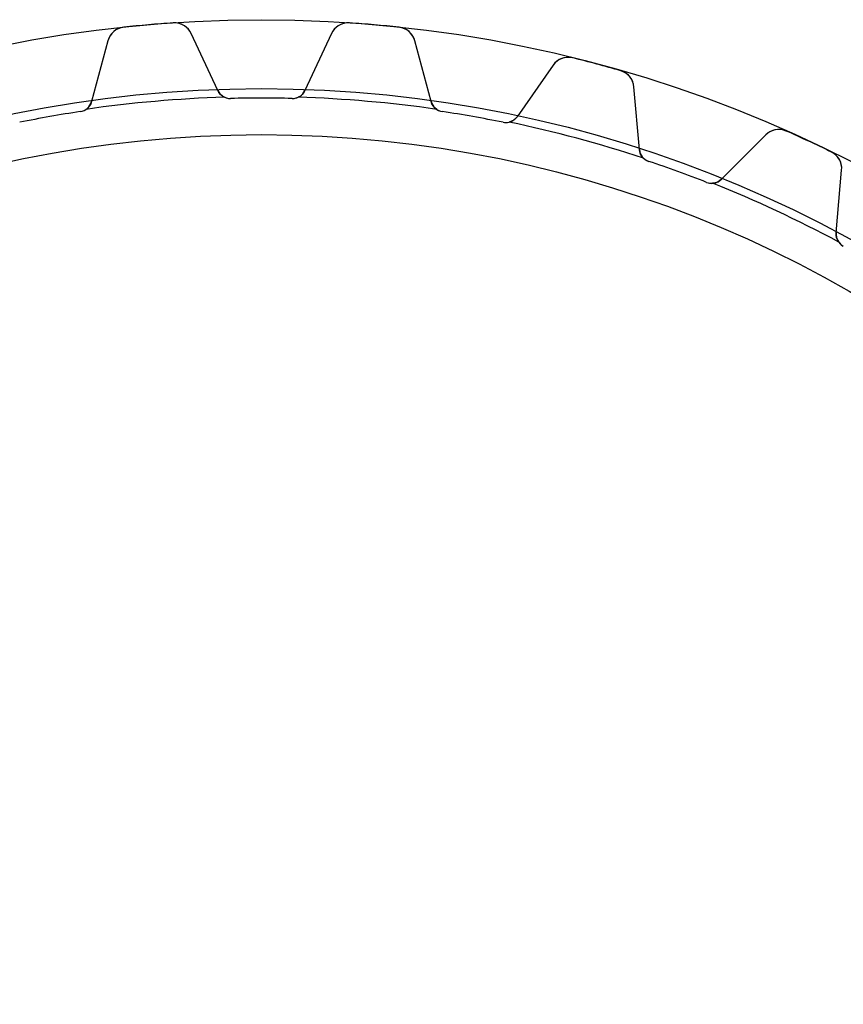
# Model space of a CAD drawing. Units: millimetres. Extents: x -56 to 56, y -56 to 56.
# Drawn here: x -11 to 25, y 14 to 56 of the extents above; entities that cross this region are included whole.
import ezdxf

# ---------------------------------------------------------------- set-up
doc = ezdxf.new("R2010")
doc.units = ezdxf.units.MM
doc.layers.add('Body027', color=7, linetype='CONTINUOUS')
doc.layers.add('Easydrive', color=7, linetype='CONTINUOUS')

msp = doc.modelspace()

# ---------------------------------------------------------------- linework, layer by layer
at = {"layer": 'Body027'}
for radius in [56.375, 56.375, 56.375, 56.375, 56.375, 56.375, 56.375, 56.375, 53.375, 53.375, 53.375, 53.375, 53.375, 53.375, 53.375, 53.375, 51.375, 51.375, 51.375, 51.375, 51.375, 51.375, 51.375, 51.375]:
    msp.add_circle((0, 0), radius, dxfattribs=at)
at = {"layer": 'Easydrive'}
for p, q in [((-3.83374, 56.2345, -17), (-3.83374, 56.2345, -3.32381)), ((-3.83374, 56.2345, -17), (-3.83374, 56.2345, -3.32381)), ((-3.83374, 56.2345, 3.32381), (-3.83374, 56.2345, 17)), ((-3.83374, 56.2345, 3.32381), (-3.83374, 56.2345, 17)), ((3.83374, 56.2345, -17), (3.83374, 56.2345, -3.32381)), ((3.83374, 56.2345, -17), (3.83374, 56.2345, -3.32381)), ((3.83374, 56.2345, 3.32381), (3.83374, 56.2345, 17)), ((3.83374, 56.2345, 3.32381), (3.83374, 56.2345, 17)), ((-5.98951, 56.0459, -17), (-5.98951, 56.0459, -3.32381)), ((-5.98951, 56.0459, -17), (-5.98951, 56.0459, -3.32381)), ((-5.98951, 56.0459, 3.32381), (-5.98951, 56.0459, 17)), ((-5.98951, 56.0459, 3.32381), (-5.98951, 56.0459, 17)), ((-1.89779, 53.2943, -17), (-3.05428, 55.7744, -17)), ((-1.89779, 53.2943, -17), (-3.05428, 55.7744, -17)), ((-3.05428, 55.7744, -17), (-3.05428, 55.7744, -3.26327)), ((-3.05428, 55.7744, -17), (-3.05428, 55.7744, -3.26327)), ((-1.89779, 53.2943, 17), (-3.05428, 55.7744, 17)), ((-3.05428, 55.7744, 3.26327), (-3.05428, 55.7744, 17)), ((-1.89779, 53.2943, 17), (-3.05428, 55.7744, 17)), ((-3.05428, 55.7744, 3.26327), (-3.05428, 55.7744, 17)), ((3.05428, 55.7744, -17), (1.89779, 53.2943, -17)), ((3.05428, 55.7744, -17), (1.89779, 53.2943, -17)), ((3.05428, 55.7744, 17), (1.89779, 53.2943, 17)), ((3.05428, 55.7744, 17), (1.89779, 53.2943, 17)), ((3.05428, 55.7744, -17), (3.05428, 55.7744, -3.26327)), ((3.05428, 55.7744, -17), (3.05428, 55.7744, -3.26327)), ((3.05428, 55.7744, 3.26327), (3.05428, 55.7744, 17)), ((3.05428, 55.7744, 3.26327), (3.05428, 55.7744, 17)), ((5.98951, 56.0459, -17), (5.98951, 56.0459, -3.32381)), ((5.98951, 56.0459, -17), (5.98951, 56.0459, -3.32381)), ((5.98951, 56.0459, 3.32381), (5.98951, 56.0459, 17)), ((5.98951, 56.0459, 3.32381), (5.98951, 56.0459, 17)), ((-6.67724, 55.4574, -17), (-7.3855, 52.8142, -17)), ((-6.67724, 55.4574, -17), (-7.3855, 52.8142, -17)), ((-6.67724, 55.4574, 17), (-7.3855, 52.8142, 17)), ((-6.67724, 55.4574, 17), (-7.3855, 52.8142, 17)), ((-6.67724, 55.4574, -17), (-6.67724, 55.4574, -3.26327)), ((-6.67724, 55.4574, -17), (-6.67724, 55.4574, -3.26327)), ((-6.67724, 55.4574, 3.26327), (-6.67724, 55.4574, 17)), ((-6.67724, 55.4574, 3.26327), (-6.67724, 55.4574, 17)), ((7.3855, 52.8142, -17), (6.67724, 55.4574, -17)), ((6.67724, 55.4574, -17), (6.67724, 55.4574, -3.26327)), ((7.3855, 52.8142, -17), (6.67724, 55.4574, -17)), ((6.67724, 55.4574, -17), (6.67724, 55.4574, -3.26327)), ((7.3855, 52.8142, 17), (6.67724, 55.4574, 17)), ((6.67724, 55.4574, 3.26327), (6.67724, 55.4574, 17)), ((6.67724, 55.4574, 3.26327), (6.67724, 55.4574, 17)), ((7.3855, 52.8142, 17), (6.67724, 55.4574, 17)), ((13.5405, 54.7144, -17), (13.5405, 54.7144, -3.32381)), ((13.5405, 54.7144, -17), (13.5405, 54.7144, -3.32381)), ((13.5405, 54.7144, 3.32381), (13.5405, 54.7144, 17)), ((13.5405, 54.7144, 3.32381), (13.5405, 54.7144, 17)), ((12.693, 54.3967, -17), (11.1234, 52.1551, -17)), ((12.693, 54.3967, -17), (11.1234, 52.1551, -17)), ((12.693, 54.3967, 17), (11.1234, 52.1551, 17)), ((12.693, 54.3967, 17), (11.1234, 52.1551, 17)), ((12.693, 54.3967, -17), (12.693, 54.3967, -3.26327)), ((12.693, 54.3967, -17), (12.693, 54.3967, -3.26327)), ((12.693, 54.3967, 3.26327), (12.693, 54.3967, 17)), ((12.693, 54.3967, 3.26327), (12.693, 54.3967, 17)), ((15.6308, 54.1543, -17), (15.6308, 54.1543, -3.32381)), ((15.6308, 54.1543, -17), (15.6308, 54.1543, -3.32381)), ((15.6308, 54.1543, 3.32381), (15.6308, 54.1543, 17)), ((15.6308, 54.1543, 3.32381), (15.6308, 54.1543, 17)), ((-1.89779, 53.2943, -17), (-1.89779, 53.2943, -2.96119)), ((-1.89779, 53.2943, -17), (-1.89779, 53.2943, -2.96119)), ((-1.89779, 53.2943, 2.96119), (-1.89779, 53.2943, 17)), ((-1.89779, 53.2943, 2.96119), (-1.89779, 53.2943, 17)), ((1.89779, 53.2943, -17), (1.89779, 53.2943, -2.96119)), ((1.89779, 53.2943, -17), (1.89779, 53.2943, -2.96119)), ((1.89779, 53.2943, 2.96119), (1.89779, 53.2943, 17)), ((1.89779, 53.2943, 2.96119), (1.89779, 53.2943, 17)), ((16.4444, 50.7294, -17), (16.2059, 53.4554, -17)), ((16.2059, 53.4554, -17), (16.2059, 53.4554, -3.26327)), ((16.4444, 50.7294, -17), (16.2059, 53.4554, -17)), ((16.2059, 53.4554, -17), (16.2059, 53.4554, -3.26327)), ((16.4444, 50.7294, 17), (16.2059, 53.4554, 17)), ((16.2059, 53.4554, 3.26327), (16.2059, 53.4554, 17)), ((16.2059, 53.4554, 3.26327), (16.2059, 53.4554, 17)), ((16.4444, 50.7294, 17), (16.2059, 53.4554, 17)), ((-7.3855, 52.8142, -17), (-7.3855, 52.8142, -2.96119)), ((-7.3855, 52.8142, -17), (-7.3855, 52.8142, -2.96119)), ((-7.3855, 52.8142, 2.96119), (-7.3855, 52.8142, 17)), ((-7.3855, 52.8142, 2.96119), (-7.3855, 52.8142, 17)), ((-1.33884, 52.9481, -17), (-1.33884, 52.9481, -2.925)), ((-1.33884, 52.9481, -17), (-1.33884, 52.9481, -2.925)), ((-1.33884, 52.9481, 2.925), (-1.33884, 52.9481, 17)), ((-1.33884, 52.9481, 2.925), (-1.33884, 52.9481, 17)), ((1.33884, 52.9481, -17), (1.33884, 52.9481, -2.925)), ((1.33884, 52.9481, -17), (1.33884, 52.9481, -2.925)), ((1.33884, 52.9481, 2.925), (1.33884, 52.9481, 17)), ((1.33884, 52.9481, 2.925), (1.33884, 52.9481, 17)), ((7.3855, 52.8142, -17), (7.3855, 52.8142, -2.96119)), ((7.3855, 52.8142, -17), (7.3855, 52.8142, -2.96119)), ((7.3855, 52.8142, 2.96119), (7.3855, 52.8142, 17)), ((7.3855, 52.8142, 2.96119), (7.3855, 52.8142, 17)), ((-7.87584, 52.3762, -17), (-7.87584, 52.3762, -2.925)), ((-7.87584, 52.3762, -17), (-7.87584, 52.3762, -2.925)), ((-7.87584, 52.3762, 2.925), (-7.87584, 52.3762, 17)), ((-7.87584, 52.3762, 2.925), (-7.87584, 52.3762, 17)), ((7.87584, 52.3762, -17), (7.87584, 52.3762, -2.925)), ((7.87584, 52.3762, -17), (7.87584, 52.3762, -2.925)), ((7.87584, 52.3762, 2.925), (7.87584, 52.3762, 17)), ((7.87584, 52.3762, 2.925), (7.87584, 52.3762, 17)), ((10.5128, 51.9112, -17), (10.5128, 51.9112, -2.925)), ((10.5128, 51.9112, -17), (10.5128, 51.9112, -2.925)), ((10.5128, 51.9112, 2.925), (10.5128, 51.9112, 17)), ((10.5128, 51.9112, 2.925), (10.5128, 51.9112, 17)), ((11.1234, 52.1551, -17), (11.1234, 52.1551, -2.96119)), ((11.1234, 52.1551, -17), (11.1234, 52.1551, -2.96119)), ((11.1234, 52.1551, 2.96119), (11.1234, 52.1551, 17)), ((11.1234, 52.1551, 2.96119), (11.1234, 52.1551, 17)), ((22.8359, 51.5319, -17), (22.8359, 51.5319, -3.32381)), ((22.8359, 51.5319, -17), (22.8359, 51.5319, -3.32381)), ((22.8359, 51.5319, 3.32381), (22.8359, 51.5319, 17)), ((22.8359, 51.5319, 3.32381), (22.8359, 51.5319, 17)), ((21.9461, 51.3662, -17), (20.0111, 49.4312, -17)), ((21.9461, 51.3662, -17), (20.0111, 49.4312, -17)), ((21.9461, 51.3662, 17), (20.0111, 49.4312, 17)), ((21.9461, 51.3662, 17), (20.0111, 49.4312, 17)), ((21.9461, 51.3662, -17), (21.9461, 51.3662, -3.26327)), ((21.9461, 51.3662, -17), (21.9461, 51.3662, -3.26327)), ((21.9461, 51.3662, 3.26327), (21.9461, 51.3662, 17)), ((21.9461, 51.3662, 3.26327), (21.9461, 51.3662, 17)), ((16.4444, 50.7294, -17), (16.4444, 50.7294, -2.96119)), ((16.4444, 50.7294, -17), (16.4444, 50.7294, -2.96119)), ((16.4444, 50.7294, 2.96119), (16.4444, 50.7294, 17)), ((16.4444, 50.7294, 2.96119), (16.4444, 50.7294, 17)), ((24.7971, 50.6174, -17), (24.7971, 50.6174, -3.32381)), ((24.7971, 50.6174, -17), (24.7971, 50.6174, -3.32381)), ((24.7971, 50.6174, 3.32381), (24.7971, 50.6174, 17)), ((24.7971, 50.6174, 3.32381), (24.7971, 50.6174, 17)), ((16.8512, 50.2128, -17), (16.8512, 50.2128, -2.925)), ((16.8512, 50.2128, -17), (16.8512, 50.2128, -2.925)), ((16.8512, 50.2128, 2.925), (16.8512, 50.2128, 17)), ((16.8512, 50.2128, 2.925), (16.8512, 50.2128, 17)), ((25.0036, 47.1031, -17), (25.2421, 49.8292, -17)), ((25.0036, 47.1031, -17), (25.2421, 49.8292, -17)), ((25.0036, 47.1031, 17), (25.2421, 49.8292, 17)), ((25.0036, 47.1031, 17), (25.2421, 49.8292, 17)), ((25.2421, 49.8292, -17), (25.2421, 49.8292, -3.26327)), ((25.2421, 49.8292, -17), (25.2421, 49.8292, -3.26327)), ((25.2421, 49.8292, 3.26327), (25.2421, 49.8292, 17)), ((25.2421, 49.8292, 3.26327), (25.2421, 49.8292, 17)), ((19.3674, 49.297, -17), (19.3674, 49.297, -2.925)), ((19.3674, 49.297, -17), (19.3674, 49.297, -2.925)), ((19.3674, 49.297, 2.925), (19.3674, 49.297, 17)), ((19.3674, 49.297, 2.925), (19.3674, 49.297, 17)), ((20.0111, 49.4312, -17), (20.0111, 49.4312, -2.96119)), ((20.0111, 49.4312, -17), (20.0111, 49.4312, -2.96119)), ((20.0111, 49.4312, 2.96119), (20.0111, 49.4312, 17)), ((20.0111, 49.4312, 2.96119), (20.0111, 49.4312, 17)), ((25.0036, 47.1031, -17), (25.0036, 47.1031, -2.96119)), ((25.0036, 47.1031, -17), (25.0036, 47.1031, -2.96119)), ((25.0036, 47.1031, 2.96119), (25.0036, 47.1031, 17)), ((25.0036, 47.1031, 2.96119), (25.0036, 47.1031, 17))]:
    msp.add_line(p, q, dxfattribs=at)
msp.add_circle((0, 0), 51.375, dxfattribs=at)
msp.add_circle((0, 0), 51.375, dxfattribs=at)
msp.add_circle((0, 0), 51.375, dxfattribs=at)
msp.add_circle((0, 0), 51.375, dxfattribs=at)
for centre, radius, start, end in [((0, 0, -17), 56.365, 95, 96.0999), ((0, 0, -17), 56.365, 95, 96.0999), ((0, 0, -3.32381), 56.365, 95, 96.0999), ((0, 0, -3.32381), 56.365, 95, 96.0999), ((0, 0, 17), 56.365, 95, 96.0999), ((0, 0, 17), 56.365, 95, 96.0999), ((0, 0, 3.32381), 56.365, 95, 96.0999), ((0, 0, 3.32381), 56.365, 95, 96.0999), ((0, 0, -17), 56.365, 93.9001, 95), ((0, 0, -17), 56.365, 93.9001, 95), ((0, 0, -3.32381), 56.365, 93.9001, 95), ((0, 0, -3.32381), 56.365, 93.9001, 95), ((0, 0, 17), 56.365, 93.9001, 95), ((0, 0, 17), 56.365, 93.9001, 95), ((0, 0, 3.32381), 56.365, 93.9001, 95), ((0, 0, 3.32381), 56.365, 93.9001, 95), ((-3.77933, 55.4363, -17), 0.8, 25, 93.9001), ((-3.77933, 55.4363, -17), 0.8, 25, 93.9001), ((-3.77933, 55.4363, 17), 0.8, 25, 93.9001), ((-3.77933, 55.4363, 17), 0.8, 25, 93.9001), ((3.77933, 55.4363, -17), 0.8, 86.0999, 155), ((3.77933, 55.4363, -17), 0.8, 86.0999, 155), ((3.77933, 55.4363, 17), 0.8, 86.0999, 155), ((3.77933, 55.4363, 17), 0.8, 86.0999, 155), ((0, 0, -17), 56.365, 85, 86.0999), ((0, 0, -3.32381), 56.365, 85, 86.0999), ((0, 0, -17), 56.365, 85, 86.0999), ((0, 0, -3.32381), 56.365, 85, 86.0999), ((0, 0, 17), 56.365, 85, 86.0999), ((0, 0, 17), 56.365, 85, 86.0999), ((0, 0, 3.32381), 56.365, 85, 86.0999), ((0, 0, 3.32381), 56.365, 85, 86.0999), ((0, 0, -17), 56.365, 83.9001, 85), ((0, 0, -3.32381), 56.365, 83.9001, 85), ((0, 0, -17), 56.365, 83.9001, 85), ((0, 0, -3.32381), 56.365, 83.9001, 85), ((0, 0, 17), 56.365, 83.9001, 85), ((0, 0, 17), 56.365, 83.9001, 85), ((0, 0, 3.32381), 56.365, 83.9001, 85), ((0, 0, 3.32381), 56.365, 83.9001, 85), ((-5.9045, 55.2504, -17), 0.8, 96.0999, 165), ((-5.9045, 55.2504, -17), 0.8, 96.0999, 165), ((-5.9045, 55.2504, 17), 0.8, 96.0999, 165), ((-5.9045, 55.2504, 17), 0.8, 96.0999, 165), ((5.9045, 55.2504, -17), 0.8, 15, 83.9001), ((5.9045, 55.2504, -17), 0.8, 15, 83.9001), ((5.9045, 55.2504, 17), 0.8, 15, 83.9001), ((5.9045, 55.2504, 17), 0.8, 15, 83.9001), ((13.3483, 53.9378, -17), 0.8, 76.0999, 145), ((13.3483, 53.9378, -17), 0.8, 76.0999, 145), ((13.3483, 53.9378, 17), 0.8, 76.0999, 145), ((13.3483, 53.9378, 17), 0.8, 76.0999, 145), ((0, 0, -17), 56.365, 75, 76.0999), ((0, 0, -17), 56.365, 75, 76.0999), ((0, 0, -3.32381), 56.365, 75, 76.0999), ((0, 0, -3.32381), 56.365, 75, 76.0999), ((0, 0, 17), 56.365, 75, 76.0999), ((0, 0, 17), 56.365, 75, 76.0999), ((0, 0, 3.32381), 56.365, 75, 76.0999), ((0, 0, 3.32381), 56.365, 75, 76.0999), ((0, 0, -17), 56.365, 73.9001, 75), ((0, 0, -17), 56.365, 73.9001, 75), ((0, 0, -3.32381), 56.365, 73.9001, 75), ((0, 0, -3.32381), 56.365, 73.9001, 75), ((0, 0, 17), 56.365, 73.9001, 75), ((0, 0, 17), 56.365, 73.9001, 75), ((0, 0, 3.32381), 56.365, 73.9001, 75), ((0, 0, 3.32381), 56.365, 73.9001, 75), ((15.4089, 53.3857, -17), 0.8, 5, 73.9001), ((15.4089, 53.3857, -17), 0.8, 5, 73.9001), ((15.4089, 53.3857, 17), 0.8, 5, 73.9001), ((15.4089, 53.3857, 17), 0.8, 5, 73.9001), ((-1.35401, 53.5479, -17), 0.6, -155, -88.5515), ((-1.35401, 53.5479, -17), 0.6, -155, -88.5515), ((-1.35401, 53.5479, 17), 0.6, -155, -88.5515), ((-1.35401, 53.5479, 17), 0.6, -155, -88.5515), ((1.35401, 53.5479, -17), 0.6, -91.4485, -25), ((1.35401, 53.5479, -17), 0.6, -91.4485, -25), ((1.35401, 53.5479, 17), 0.6, -91.4485, -25), ((1.35401, 53.5479, 17), 0.6, -91.4485, -25), ((-7.96506, 52.9695, -17), 0.6, -81.4485, -15), ((-7.96506, 52.9695, -17), 0.6, -81.4485, -15), ((-7.96506, 52.9695, 17), 0.6, -81.4485, -15), ((-7.96506, 52.9695, 17), 0.6, -81.4485, -15), ((0, 0, -2.925), 53.025, 91.7296, 98.2704), ((0, 0, -2.925), 53.025, 91.7296, 98.2704), ((0, 0, 2.925), 53.025, 91.7296, 98.2704), ((0, 0, 2.925), 53.025, 91.7296, 98.2704), ((-1.35401, 53.5479, -2.925), 0.6, -114.253, -88.5515), ((-1.35401, 53.5479, -2.925), 0.6, -114.253, -88.5515), ((-1.35401, 53.5479, 2.925), 0.6, -114.253, -88.5515), ((-1.35401, 53.5479, 2.925), 0.6, -114.253, -88.5515), ((0, 0, -17), 52.965, 90, 91.4485), ((0, 0, -17), 52.965, 90, 91.4485), ((0, 0, -2.925), 52.965, 90, 91.4485), ((0, 0, -2.925), 52.965, 90, 91.4485), ((0, 0, 17), 52.965, 90, 91.4485), ((0, 0, 17), 52.965, 90, 91.4485), ((0, 0, 2.925), 52.965, 90, 91.4485), ((0, 0, 2.925), 52.965, 90, 91.4485), ((0, 0, -17), 52.965, 88.5515, 90), ((0, 0, -17), 52.965, 88.5515, 90), ((0, 0, -2.925), 52.965, 88.5515, 90), ((0, 0, -2.925), 52.965, 88.5515, 90), ((0, 0, 17), 52.965, 88.5515, 90), ((0, 0, 17), 52.965, 88.5515, 90), ((0, 0, 2.925), 52.965, 88.5515, 90), ((0, 0, 2.925), 52.965, 88.5515, 90), ((1.35401, 53.5479, -2.925), 0.6, -91.4485, -65.7468), ((1.35401, 53.5479, -2.925), 0.6, -91.4485, -65.7468), ((1.35401, 53.5479, 2.925), 0.6, -91.4485, -65.7468), ((1.35401, 53.5479, 2.925), 0.6, -91.4485, -65.7468), ((0, 0, -2.925), 53.025, 81.7296, 88.2704), ((0, 0, -2.925), 53.025, 81.7296, 88.2704), ((0, 0, 2.925), 53.025, 81.7296, 88.2704), ((0, 0, 2.925), 53.025, 81.7296, 88.2704), ((7.96506, 52.9695, -17), 0.6, -165, -98.5515), ((7.96506, 52.9695, -17), 0.6, -165, -98.5515), ((7.96506, 52.9695, 17), 0.6, -165, -98.5515), ((7.96506, 52.9695, 17), 0.6, -165, -98.5515), ((0, 0, -17), 52.965, 98.5515, 100), ((0, 0, -17), 52.965, 98.5515, 100), ((0, 0, -2.925), 52.965, 98.5515, 100), ((0, 0, -2.925), 52.965, 98.5515, 100), ((0, 0, 17), 52.965, 98.5515, 100), ((0, 0, 17), 52.965, 98.5515, 100), ((0, 0, 2.925), 52.965, 98.5515, 100), ((0, 0, 2.925), 52.965, 98.5515, 100), ((-7.96506, 52.9695, -2.925), 0.6, -81.4485, -55.7468), ((-7.96506, 52.9695, -2.925), 0.6, -81.4485, -55.7468), ((-7.96506, 52.9695, 2.925), 0.6, -81.4485, -55.7468), ((-7.96506, 52.9695, 2.925), 0.6, -81.4485, -55.7468), ((7.96506, 52.9695, -2.925), 0.6, -124.253, -98.5515), ((7.96506, 52.9695, -2.925), 0.6, -124.253, -98.5515), ((7.96506, 52.9695, 2.925), 0.6, -124.253, -98.5515), ((7.96506, 52.9695, 2.925), 0.6, -124.253, -98.5515), ((0, 0, -17), 52.965, 80, 81.4485), ((0, 0, -17), 52.965, 80, 81.4485), ((0, 0, -2.925), 52.965, 80, 81.4485), ((0, 0, -2.925), 52.965, 80, 81.4485), ((0, 0, 17), 52.965, 80, 81.4485), ((0, 0, 17), 52.965, 80, 81.4485), ((0, 0, 2.925), 52.965, 80, 81.4485), ((0, 0, 2.925), 52.965, 80, 81.4485), ((0, 0, -17), 52.965, 100, 101.448), ((0, 0, -17), 52.965, 100, 101.448), ((0, 0, -2.925), 52.965, 100, 101.448), ((0, 0, -2.925), 52.965, 100, 101.448), ((0, 0, 17), 52.965, 100, 101.448), ((0, 0, 17), 52.965, 100, 101.448), ((0, 0, 2.925), 52.965, 100, 101.448), ((0, 0, 2.925), 52.965, 100, 101.448), ((0, 0, -17), 52.965, 78.5515, 80), ((0, 0, -17), 52.965, 78.5515, 80), ((0, 0, -2.925), 52.965, 78.5515, 80), ((0, 0, -2.925), 52.965, 78.5515, 80), ((0, 0, 17), 52.965, 78.5515, 80), ((0, 0, 17), 52.965, 78.5515, 80), ((0, 0, 2.925), 52.965, 78.5515, 80), ((0, 0, 2.925), 52.965, 78.5515, 80), ((10.6319, 52.4993, -17), 0.6, -101.448, -35), ((10.6319, 52.4993, -17), 0.6, -101.448, -35), ((10.6319, 52.4993, 17), 0.6, -101.448, -35), ((10.6319, 52.4993, 17), 0.6, -101.448, -35), ((10.6319, 52.4993, -2.925), 0.6, -101.448, -75.7468), ((10.6319, 52.4993, -2.925), 0.6, -101.448, -75.7468), ((10.6319, 52.4993, 2.925), 0.6, -101.448, -75.7468), ((10.6319, 52.4993, 2.925), 0.6, -101.448, -75.7468), ((0, 0, -2.925), 53.025, 71.7296, 78.2704), ((0, 0, -2.925), 53.025, 71.7296, 78.2704), ((0, 0, 2.925), 53.025, 71.7296, 78.2704), ((0, 0, 2.925), 53.025, 71.7296, 78.2704), ((22.5117, 50.8005, -17), 0.8, 66.0999, 135), ((22.5117, 50.8005, -17), 0.8, 66.0999, 135), ((22.5117, 50.8005, 17), 0.8, 66.0999, 135), ((22.5117, 50.8005, 17), 0.8, 66.0999, 135), ((0, 0, -17), 56.365, 65, 66.0999), ((0, 0, -17), 56.365, 65, 66.0999), ((0, 0, -3.32381), 56.365, 65, 66.0999), ((0, 0, -3.32381), 56.365, 65, 66.0999), ((0, 0, 17), 56.365, 65, 66.0999), ((0, 0, 17), 56.365, 65, 66.0999), ((0, 0, 3.32381), 56.365, 65, 66.0999), ((0, 0, 3.32381), 56.365, 65, 66.0999), ((0, 0, -17), 56.365, 63.9001, 65), ((0, 0, -17), 56.365, 63.9001, 65), ((0, 0, -3.32381), 56.365, 63.9001, 65), ((0, 0, -3.32381), 56.365, 63.9001, 65), ((0, 0, 17), 56.365, 63.9001, 65), ((0, 0, 17), 56.365, 63.9001, 65), ((0, 0, 3.32381), 56.365, 63.9001, 65), ((0, 0, 3.32381), 56.365, 63.9001, 65), ((17.0421, 50.7816, -17), 0.6, -175, -108.552), ((17.0421, 50.7816, -17), 0.6, -175, -108.552), ((17.0421, 50.7816, 17), 0.6, -175, -108.552), ((17.0421, 50.7816, 17), 0.6, -175, -108.552), ((24.4452, 49.8989, -17), 0.8, -5, 63.9001), ((24.4452, 49.8989, -17), 0.8, -5, 63.9001), ((24.4452, 49.8989, 17), 0.8, -5, 63.9001), ((24.4452, 49.8989, 17), 0.8, -5, 63.9001), ((17.0421, 50.7816, -2.925), 0.6, -134.253, -108.552), ((17.0421, 50.7816, -2.925), 0.6, -134.253, -108.552), ((17.0421, 50.7816, 2.925), 0.6, -134.253, -108.552), ((17.0421, 50.7816, 2.925), 0.6, -134.253, -108.552), ((0, 0, -17), 52.965, 70, 71.4485), ((0, 0, -17), 52.965, 70, 71.4485), ((0, 0, -2.925), 52.965, 70, 71.4485), ((0, 0, -2.925), 52.965, 70, 71.4485), ((0, 0, 17), 52.965, 70, 71.4485), ((0, 0, 17), 52.965, 70, 71.4485), ((0, 0, 2.925), 52.965, 70, 71.4485), ((0, 0, 2.925), 52.965, 70, 71.4485), ((0, 0, -17), 52.965, 68.5515, 70), ((0, 0, -17), 52.965, 68.5515, 70), ((0, 0, -2.925), 52.965, 68.5515, 70), ((0, 0, -2.925), 52.965, 68.5515, 70), ((0, 0, 17), 52.965, 68.5515, 70), ((0, 0, 17), 52.965, 68.5515, 70), ((0, 0, 2.925), 52.965, 68.5515, 70), ((0, 0, 2.925), 52.965, 68.5515, 70), ((19.5868, 49.8555, -17), 0.6, -111.448, -45), ((19.5868, 49.8555, -17), 0.6, -111.448, -45), ((19.5868, 49.8555, 17), 0.6, -111.448, -45), ((19.5868, 49.8555, 17), 0.6, -111.448, -45), ((19.5868, 49.8555, -2.925), 0.6, -111.448, -85.7468), ((19.5868, 49.8555, -2.925), 0.6, -111.448, -85.7468), ((19.5868, 49.8555, 2.925), 0.6, -111.448, -85.7468), ((19.5868, 49.8555, 2.925), 0.6, -111.448, -85.7468), ((0, 0, -2.925), 53.025, 61.7296, 68.2704), ((0, 0, -2.925), 53.025, 61.7296, 68.2704), ((0, 0, 2.925), 53.025, 61.7296, 68.2704), ((0, 0, 2.925), 53.025, 61.7296, 68.2704), ((25.6013, 47.0508, -17), 0.6, 175, -118.552), ((25.6013, 47.0508, -17), 0.6, 175, -118.552), ((25.6013, 47.0508, 17), 0.6, 175, -118.552), ((25.6013, 47.0508, 17), 0.6, 175, -118.552), ((25.6013, 47.0508, -2.925), 0.6, -144.253, -118.552), ((25.6013, 47.0508, -2.925), 0.6, -144.253, -118.552), ((25.6013, 47.0508, 2.925), 0.6, -144.253, -118.552), ((25.6013, 47.0508, 2.925), 0.6, -144.253, -118.552)]:
    msp.add_arc(centre, radius, start, end, dxfattribs=at)
for points, knots in [([(-3.05428, 55.7744, -3.26327), (-3.11494, 55.9048, -3.2792), (-3.21359, 56.0233, -3.29399), (-3.34541, 56.1084, -3.30507), (-3.48236, 56.1978, -3.3167), (-3.65824, 56.2471, -3.32389), (-3.83374, 56.2345, -3.32381)], [0, 0, 0, 0, 0.488706, 0.488706, 0.488706, 1, 1, 1, 1]), ([(-3.05428, 55.7744, -3.26327), (-3.11494, 55.9048, -3.2792), (-3.21359, 56.0233, -3.29399), (-3.34541, 56.1084, -3.30507), (-3.48236, 56.1978, -3.3167), (-3.65824, 56.2471, -3.32389), (-3.83374, 56.2345, -3.32381)], [0, 0, 0, 0, 0.488706, 0.488706, 0.488706, 1, 1, 1, 1]), ([(-3.05428, 55.7744, 3.26327), (-3.11494, 55.9048, 3.2792), (-3.21359, 56.0233, 3.29399), (-3.34541, 56.1084, 3.30507), (-3.48236, 56.1978, 3.3167), (-3.65824, 56.2471, 3.32389), (-3.83374, 56.2345, 3.32381)], [0, 0, 0, 0, 0.488706, 0.488706, 0.488706, 1, 1, 1, 1]), ([(-3.05428, 55.7744, 3.26327), (-3.11494, 55.9048, 3.2792), (-3.21359, 56.0233, 3.29399), (-3.34541, 56.1084, 3.30507), (-3.48236, 56.1978, 3.3167), (-3.65824, 56.2471, 3.32389), (-3.83374, 56.2345, 3.32381)], [0, 0, 0, 0, 0.488706, 0.488706, 0.488706, 1, 1, 1, 1]), ([(3.83374, 56.2345, -3.32381), (3.65753, 56.2472, -3.32389), (3.48098, 56.1974, -3.31664), (3.34377, 56.1074, -3.30493), (3.21276, 56.0223, -3.29386), (3.11469, 55.9042, -3.27914), (3.05428, 55.7744, -3.26327)], [0, 0, 0, 0, 0.513329, 0.513329, 0.513329, 1, 1, 1, 1]), ([(3.83374, 56.2345, -3.32381), (3.65753, 56.2472, -3.32389), (3.48098, 56.1974, -3.31664), (3.34377, 56.1074, -3.30493), (3.21276, 56.0223, -3.29386), (3.11469, 55.9042, -3.27914), (3.05428, 55.7744, -3.26327)], [0, 0, 0, 0, 0.513329, 0.513329, 0.513329, 1, 1, 1, 1]), ([(3.83374, 56.2345, 3.32381), (3.65753, 56.2472, 3.32389), (3.48098, 56.1974, 3.31664), (3.34377, 56.1074, 3.30493), (3.21276, 56.0223, 3.29386), (3.11469, 55.9042, 3.27914), (3.05428, 55.7744, 3.26327)], [0, 0, 0, 0, 0.513329, 0.513329, 0.513329, 1, 1, 1, 1]), ([(3.83374, 56.2345, 3.32381), (3.65753, 56.2472, 3.32389), (3.48098, 56.1974, 3.31664), (3.34377, 56.1074, 3.30493), (3.21276, 56.0223, 3.29386), (3.11469, 55.9042, 3.27914), (3.05428, 55.7744, 3.26327)], [0, 0, 0, 0, 0.513329, 0.513329, 0.513329, 1, 1, 1, 1]), ([(-5.98951, 56.0459, -3.32381), (-6.16525, 56.0278, -3.32389), (-6.33049, 55.9481, -3.31664), (-6.44997, 55.8356, -3.30493), (-6.56423, 55.7291, -3.29386), (-6.64029, 55.5958, -3.27914), (-6.67724, 55.4574, -3.26327)], [0, 0, 0, 0, 0.513329, 0.513329, 0.513329, 1, 1, 1, 1]), ([(-5.98951, 56.0459, -3.32381), (-6.16525, 56.0278, -3.32389), (-6.33049, 55.9481, -3.31664), (-6.44997, 55.8356, -3.30493), (-6.56423, 55.7291, -3.29386), (-6.64029, 55.5958, -3.27914), (-6.67724, 55.4574, -3.26327)], [0, 0, 0, 0, 0.513329, 0.513329, 0.513329, 1, 1, 1, 1]), ([(-5.98951, 56.0459, 3.32381), (-6.16525, 56.0278, 3.32389), (-6.33049, 55.9481, 3.31664), (-6.44997, 55.8356, 3.30493), (-6.56423, 55.7291, 3.29386), (-6.64029, 55.5958, 3.27914), (-6.67724, 55.4574, 3.26327)], [0, 0, 0, 0, 0.513329, 0.513329, 0.513329, 1, 1, 1, 1]), ([(-5.98951, 56.0459, 3.32381), (-6.16525, 56.0278, 3.32389), (-6.33049, 55.9481, 3.31664), (-6.44997, 55.8356, 3.30493), (-6.56423, 55.7291, 3.29386), (-6.64029, 55.5958, 3.27914), (-6.67724, 55.4574, 3.26327)], [0, 0, 0, 0, 0.513329, 0.513329, 0.513329, 1, 1, 1, 1]), ([(6.67724, 55.4574, -3.26327), (6.64014, 55.5963, -3.2792), (6.56358, 55.7302, -3.29399), (6.44854, 55.8369, -3.30507), (6.32919, 55.9488, -3.3167), (6.16455, 56.0278, -3.32389), (5.98951, 56.0459, -3.32381)], [0, 0, 0, 0, 0.488706, 0.488706, 0.488706, 1, 1, 1, 1]), ([(6.67724, 55.4574, -3.26327), (6.64014, 55.5963, -3.2792), (6.56358, 55.7302, -3.29399), (6.44854, 55.8369, -3.30507), (6.32919, 55.9488, -3.3167), (6.16455, 56.0278, -3.32389), (5.98951, 56.0459, -3.32381)], [0, 0, 0, 0, 0.488706, 0.488706, 0.488706, 1, 1, 1, 1]), ([(6.67724, 55.4574, 3.26327), (6.64014, 55.5963, 3.2792), (6.56358, 55.7302, 3.29399), (6.44854, 55.8369, 3.30507), (6.32919, 55.9488, 3.3167), (6.16455, 56.0278, 3.32389), (5.98951, 56.0459, 3.32381)], [0, 0, 0, 0, 0.488706, 0.488706, 0.488706, 1, 1, 1, 1]), ([(6.67724, 55.4574, 3.26327), (6.64014, 55.5963, 3.2792), (6.56358, 55.7302, 3.29399), (6.44854, 55.8369, 3.30507), (6.32919, 55.9488, 3.3167), (6.16455, 56.0278, 3.32389), (5.98951, 56.0459, 3.32381)], [0, 0, 0, 0, 0.488706, 0.488706, 0.488706, 1, 1, 1, 1]), ([(13.5405, 54.7144, -3.32381), (13.3692, 54.7575, -3.32389), (13.1867, 54.7392, -3.31664), (13.0359, 54.6743, -3.30493), (12.8921, 54.6133, -3.29386), (12.775, 54.514, -3.27914), (12.693, 54.3967, -3.26327)], [0, 0, 0, 0, 0.513329, 0.513329, 0.513329, 1, 1, 1, 1]), ([(13.5405, 54.7144, -3.32381), (13.3692, 54.7575, -3.32389), (13.1867, 54.7392, -3.31664), (13.0359, 54.6743, -3.30493), (12.8921, 54.6133, -3.29386), (12.775, 54.514, -3.27914), (12.693, 54.3967, -3.26327)], [0, 0, 0, 0, 0.513329, 0.513329, 0.513329, 1, 1, 1, 1]), ([(13.5405, 54.7144, 3.32381), (13.3692, 54.7575, 3.32389), (13.1867, 54.7392, 3.31664), (13.0359, 54.6743, 3.30493), (12.8921, 54.6133, 3.29386), (12.775, 54.514, 3.27914), (12.693, 54.3967, 3.26327)], [0, 0, 0, 0, 0.513329, 0.513329, 0.513329, 1, 1, 1, 1]), ([(13.5405, 54.7144, 3.32381), (13.3692, 54.7575, 3.32389), (13.1867, 54.7392, 3.31664), (13.0359, 54.6743, 3.30493), (12.8921, 54.6133, 3.29386), (12.775, 54.514, 3.27914), (12.693, 54.3967, 3.26327)], [0, 0, 0, 0, 0.513329, 0.513329, 0.513329, 1, 1, 1, 1]), ([(16.2059, 53.4554, -3.26327), (16.1935, 53.5987, -3.2792), (16.1413, 53.7438, -3.29399), (16.0465, 53.8689, -3.30507), (15.9484, 53.9997, -3.3167), (15.8, 54.1062, -3.32389), (15.6308, 54.1543, -3.32381)], [0, 0, 0, 0, 0.488706, 0.488706, 0.488706, 1, 1, 1, 1]), ([(16.2059, 53.4554, -3.26327), (16.1935, 53.5987, -3.2792), (16.1413, 53.7438, -3.29399), (16.0465, 53.8689, -3.30507), (15.9484, 53.9997, -3.3167), (15.8, 54.1062, -3.32389), (15.6308, 54.1543, -3.32381)], [0, 0, 0, 0, 0.488706, 0.488706, 0.488706, 1, 1, 1, 1]), ([(16.2059, 53.4554, 3.26327), (16.1935, 53.5987, 3.2792), (16.1413, 53.7438, 3.29399), (16.0465, 53.8689, 3.30507), (15.9484, 53.9997, 3.3167), (15.8, 54.1062, 3.32389), (15.6308, 54.1543, 3.32381)], [0, 0, 0, 0, 0.488706, 0.488706, 0.488706, 1, 1, 1, 1]), ([(16.2059, 53.4554, 3.26327), (16.1935, 53.5987, 3.2792), (16.1413, 53.7438, 3.29399), (16.0465, 53.8689, 3.30507), (15.9484, 53.9997, 3.3167), (15.8, 54.1062, 3.32389), (15.6308, 54.1543, 3.32381)], [0, 0, 0, 0, 0.488706, 0.488706, 0.488706, 1, 1, 1, 1]), ([(22.8359, 51.5319, -3.32381), (22.6746, 51.6041, -3.32389), (22.4917, 51.6177, -3.31664), (22.332, 51.58, -3.30493), (22.1798, 51.5449, -3.29386), (22.0472, 51.4675, -3.27914), (21.9461, 51.3662, -3.26327)], [0, 0, 0, 0, 0.513329, 0.513329, 0.513329, 1, 1, 1, 1]), ([(22.8359, 51.5319, -3.32381), (22.6746, 51.6041, -3.32389), (22.4917, 51.6177, -3.31664), (22.332, 51.58, -3.30493), (22.1798, 51.5449, -3.29386), (22.0472, 51.4675, -3.27914), (21.9461, 51.3662, -3.26327)], [0, 0, 0, 0, 0.513329, 0.513329, 0.513329, 1, 1, 1, 1]), ([(22.8359, 51.5319, 3.32381), (22.6746, 51.6041, 3.32389), (22.4917, 51.6177, 3.31664), (22.332, 51.58, 3.30493), (22.1798, 51.5449, 3.29386), (22.0472, 51.4675, 3.27914), (21.9461, 51.3662, 3.26327)], [0, 0, 0, 0, 0.513329, 0.513329, 0.513329, 1, 1, 1, 1]), ([(22.8359, 51.5319, 3.32381), (22.6746, 51.6041, 3.32389), (22.4917, 51.6177, 3.31664), (22.332, 51.58, 3.30493), (22.1798, 51.5449, 3.29386), (22.0472, 51.4675, 3.27914), (21.9461, 51.3662, 3.26327)], [0, 0, 0, 0, 0.513329, 0.513329, 0.513329, 1, 1, 1, 1]), ([(25.2421, 49.8292, -3.26327), (25.2548, 49.9724, -3.2792), (25.2286, 50.1244, -3.29399), (25.157, 50.264, -3.30507), (25.0831, 50.4099, -3.3167), (24.9554, 50.5406, -3.32389), (24.7971, 50.6174, -3.32381)], [0, 0, 0, 0, 0.488706, 0.488706, 0.488706, 1, 1, 1, 1]), ([(25.2421, 49.8292, -3.26327), (25.2548, 49.9724, -3.2792), (25.2286, 50.1244, -3.29399), (25.157, 50.264, -3.30507), (25.0831, 50.4099, -3.3167), (24.9554, 50.5406, -3.32389), (24.7971, 50.6174, -3.32381)], [0, 0, 0, 0, 0.488706, 0.488706, 0.488706, 1, 1, 1, 1]), ([(25.2421, 49.8292, 3.26327), (25.2548, 49.9724, 3.2792), (25.2286, 50.1244, 3.29399), (25.157, 50.264, 3.30507), (25.0831, 50.4099, 3.3167), (24.9554, 50.5406, 3.32389), (24.7971, 50.6174, 3.32381)], [0, 0, 0, 0, 0.488706, 0.488706, 0.488706, 1, 1, 1, 1]), ([(25.2421, 49.8292, 3.26327), (25.2548, 49.9724, 3.2792), (25.2286, 50.1244, 3.29399), (25.157, 50.264, 3.30507), (25.0831, 50.4099, 3.3167), (24.9554, 50.5406, 3.32389), (24.7971, 50.6174, 3.32381)], [0, 0, 0, 0, 0.488706, 0.488706, 0.488706, 1, 1, 1, 1])]:
    msp.add_open_spline(points, degree=3, knots=knots, dxfattribs=at)
for points in [[(-1.60047, 53.0008, -2.925), (-1.73629, 53.0618, -2.93277), (-1.84042, 53.1703, -2.94615), (-1.89779, 53.2943, -2.96119)], [(-1.60047, 53.0008, -2.925), (-1.73629, 53.0618, -2.93277), (-1.84042, 53.1703, -2.94615), (-1.89779, 53.2943, -2.96119)], [(-1.60047, 53.0008, 2.925), (-1.73629, 53.0618, 2.93277), (-1.84042, 53.1703, 2.94615), (-1.89779, 53.2943, 2.96119)], [(-1.60047, 53.0008, 2.925), (-1.73629, 53.0618, 2.93277), (-1.84042, 53.1703, 2.94615), (-1.89779, 53.2943, 2.96119)], [(1.89779, 53.2943, -2.96119), (1.84042, 53.1703, -2.94615), (1.73629, 53.0618, -2.93277), (1.60047, 53.0008, -2.925)], [(1.89779, 53.2943, -2.96119), (1.84042, 53.1703, -2.94615), (1.73629, 53.0618, -2.93277), (1.60047, 53.0008, -2.925)], [(1.89779, 53.2943, 2.96119), (1.84042, 53.1703, 2.94615), (1.73629, 53.0618, 2.93277), (1.60047, 53.0008, 2.925)], [(1.89779, 53.2943, 2.96119), (1.84042, 53.1703, 2.94615), (1.73629, 53.0618, 2.93277), (1.60047, 53.0008, 2.925)], [(-7.3855, 52.8142, -2.96119), (-7.42048, 52.6822, -2.94615), (-7.50417, 52.5572, -2.93277), (-7.62735, 52.4736, -2.925)], [(-7.3855, 52.8142, -2.96119), (-7.42048, 52.6822, -2.94615), (-7.50417, 52.5572, -2.93277), (-7.62735, 52.4736, -2.925)], [(-7.3855, 52.8142, 2.96119), (-7.42048, 52.6822, 2.94615), (-7.50417, 52.5572, 2.93277), (-7.62735, 52.4736, 2.925)], [(-7.3855, 52.8142, 2.96119), (-7.42048, 52.6822, 2.94615), (-7.50417, 52.5572, 2.93277), (-7.62735, 52.4736, 2.925)], [(7.62735, 52.4736, -2.925), (7.50417, 52.5572, -2.93277), (7.42048, 52.6822, -2.94615), (7.3855, 52.8142, -2.96119)], [(7.62735, 52.4736, -2.925), (7.50417, 52.5572, -2.93277), (7.42048, 52.6822, -2.94615), (7.3855, 52.8142, -2.96119)], [(7.62735, 52.4736, 2.925), (7.50417, 52.5572, 2.93277), (7.42048, 52.6822, 2.94615), (7.3855, 52.8142, 2.96119)], [(7.62735, 52.4736, 2.925), (7.50417, 52.5572, 2.93277), (7.42048, 52.6822, 2.94615), (7.3855, 52.8142, 2.96119)], [(11.1234, 52.1551, -2.96119), (11.0454, 52.043, -2.94615), (10.924, 51.9542, -2.93277), (10.7797, 51.9177, -2.925)], [(11.1234, 52.1551, -2.96119), (11.0454, 52.043, -2.94615), (10.924, 51.9542, -2.93277), (10.7797, 51.9177, -2.925)], [(11.1234, 52.1551, 2.96119), (11.0454, 52.043, 2.94615), (10.924, 51.9542, 2.93277), (10.7797, 51.9177, 2.925)], [(11.1234, 52.1551, 2.96119), (11.0454, 52.043, 2.94615), (10.924, 51.9542, 2.93277), (10.7797, 51.9177, 2.925)], [(16.6234, 50.3519, -2.925), (16.5166, 50.4556, -2.93277), (16.4559, 50.5932, -2.94615), (16.4444, 50.7294, -2.96119)], [(16.6234, 50.3519, -2.925), (16.5166, 50.4556, -2.93277), (16.4559, 50.5932, -2.94615), (16.4444, 50.7294, -2.96119)], [(16.6234, 50.3519, 2.925), (16.5166, 50.4556, 2.93277), (16.4559, 50.5932, 2.94615), (16.4444, 50.7294, 2.96119)], [(16.6234, 50.3519, 2.925), (16.5166, 50.4556, 2.93277), (16.4559, 50.5932, 2.94615), (16.4444, 50.7294, 2.96119)], [(20.0111, 49.4312, -2.96119), (19.9148, 49.3343, -2.94615), (19.7798, 49.2679, -2.93277), (19.6313, 49.2571, -2.925)], [(20.0111, 49.4312, -2.96119), (19.9148, 49.3343, -2.94615), (19.7798, 49.2679, -2.93277), (19.6313, 49.2571, -2.925)], [(20.0111, 49.4312, 2.96119), (19.9148, 49.3343, 2.94615), (19.7798, 49.2679, 2.93277), (19.6313, 49.2571, 2.925)], [(20.0111, 49.4312, 2.96119), (19.9148, 49.3343, 2.94615), (19.7798, 49.2679, 2.93277), (19.6313, 49.2571, 2.925)], [(25.1144, 46.7003, -2.925), (25.0272, 46.821, -2.93277), (24.9913, 46.9671, -2.94615), (25.0036, 47.1031, -2.96119)], [(25.1144, 46.7003, -2.925), (25.0272, 46.821, -2.93277), (24.9913, 46.9671, -2.94615), (25.0036, 47.1031, -2.96119)], [(25.1144, 46.7003, 2.925), (25.0272, 46.821, 2.93277), (24.9913, 46.9671, 2.94615), (25.0036, 47.1031, 2.96119)], [(25.1144, 46.7003, 2.925), (25.0272, 46.821, 2.93277), (24.9913, 46.9671, 2.94615), (25.0036, 47.1031, 2.96119)]]:
    msp.add_open_spline(points, degree=3, dxfattribs=at)

doc.saveas('drawing.dxf')
